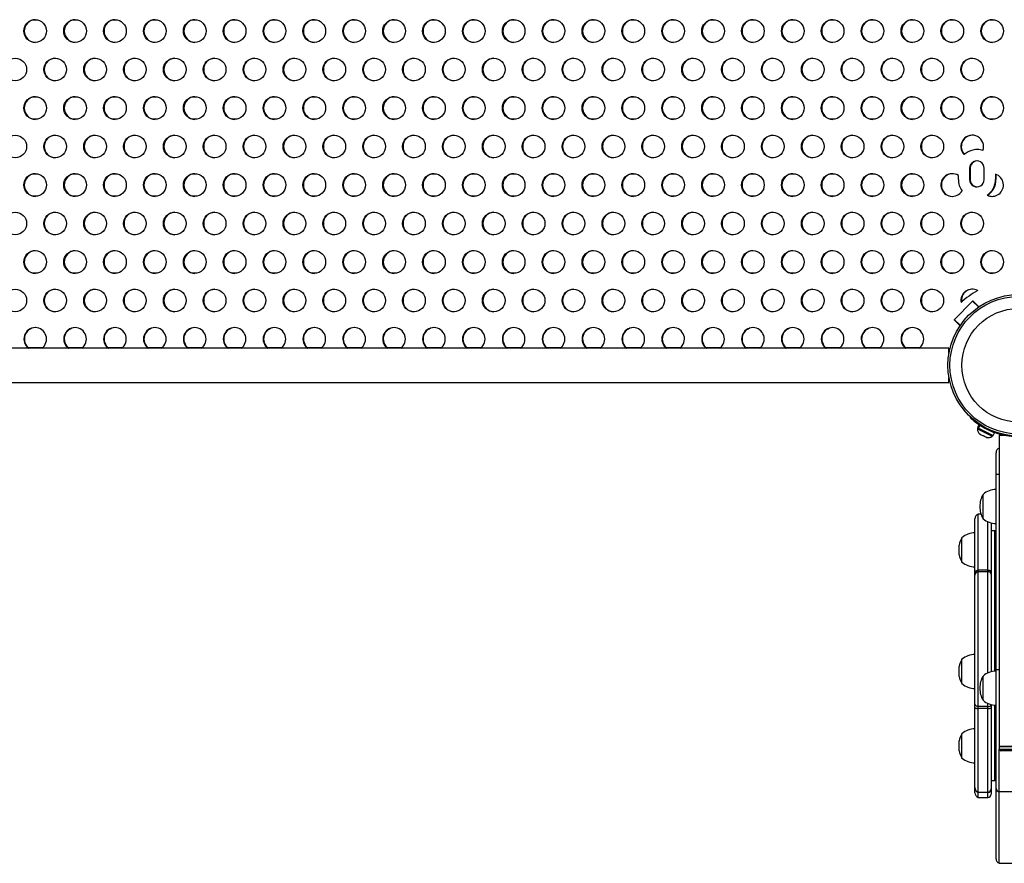
# Model space of a CAD drawing. Extents: x 1778 to 2513, y 1226 to 1895.
# Drawn here: x 1923 to 1961, y 1540 to 1572 of the extents above; entities that cross this region are included whole.
import ezdxf

# ---------------------------------------------------------------- set-up
doc = ezdxf.new("R2010")
doc.units = 0
doc.header["$LTSCALE"] = 0.125
doc.header["$MEASUREMENT"] = 0
doc.layers.add('CONTOUR', color=7, linetype='CONTINUOUS')

msp = doc.modelspace()

# ---------------------------------------------------------------- linework, layer by layer
at = {"layer": 'CONTOUR'}
for p, q in [((1959.5712, 1567.30337), (1959.55433, 1567.30337)), ((1958.83806, 1566.14712), (1958.83806, 1566.3068)), ((1959.27405, 1566.58462), (1959.27405, 1566.14712)), ((1959.27924, 1566.58462), (1959.27924, 1566.14712)), ((1959.28573, 1566.58462), (1959.27924, 1566.58462)), ((1959.28573, 1566.58462), (1959.28573, 1566.14712)), ((1959.29092, 1566.58462), (1959.29092, 1566.14712)), ((1959.83461, 1566.14712), (1959.83461, 1566.58462)), ((1960.2706, 1566.35515), (1960.2706, 1566.14712)), ((1960.28747, 1566.34946), (1960.28747, 1566.14712)), ((1959.28573, 1566.14712), (1959.27924, 1566.14712)), ((1960.28747, 1566.14712), (1960.2706, 1566.14712)), ((1959.96338, 1565.54568), (1959.94652, 1565.54568)), ((1958.67109, 1560.74816), (1959.39778, 1561.47737)), ((1959.61416, 1561.23842), (1959.38691, 1561.46646)), ((1959.3895, 1561.46386), (1959.40037, 1561.47476)), ((1959.39224, 1561.46632), (1959.38965, 1561.46371)), ((1959.61245, 1561.24535), (1959.39224, 1561.46632)), ((1959.39844, 1561.46632), (1959.39224, 1561.46632)), ((1959.39778, 1561.47737), (1959.62503, 1561.24933)), ((1959.39844, 1561.46632), (1959.40362, 1561.47151)), ((1959.61865, 1561.24535), (1959.39844, 1561.46632)), ((1959.62503, 1561.24933), (1959.60226, 1561.22648)), ((1959.61245, 1561.24535), (1959.60985, 1561.24274)), ((1959.61865, 1561.24535), (1959.61245, 1561.24535)), ((1959.62382, 1561.25054), (1959.61865, 1561.24535)), ((1958.89835, 1560.52012), (1958.67109, 1560.74816)), ((1958.67628, 1560.74816), (1958.68484, 1560.75675)), ((1958.90094, 1560.52273), (1958.67628, 1560.74816)), ((1958.68277, 1560.74816), (1958.67628, 1560.74816)), ((1958.9095, 1560.53131), (1958.68224, 1560.75935)), ((1958.68277, 1560.74816), (1958.68808, 1560.75349)), ((1958.90419, 1560.52598), (1958.68277, 1560.74816)), ((1958.92373, 1560.54559), (1958.89835, 1560.52012)), ((1958.90829, 1560.53252), (1958.90298, 1560.52719)), ((1958.47723, 1559.64837), (1891.90073, 1559.64837)), ((1922.9988, 1559.67857), (1923.56612, 1559.67857)), ((1924.53489, 1559.67857), (1925.10221, 1559.67857)), ((1926.07097, 1559.67857), (1926.63829, 1559.67857)), ((1927.60705, 1559.67857), (1928.17437, 1559.67857)), ((1929.14313, 1559.67857), (1929.71045, 1559.67857)), ((1930.67922, 1559.67857), (1931.24653, 1559.67857)), ((1932.2153, 1559.67857), (1932.78262, 1559.67857)), ((1933.75138, 1559.67857), (1934.3187, 1559.67857)), ((1935.28746, 1559.67857), (1935.85478, 1559.67857)), ((1936.82354, 1559.67857), (1937.39086, 1559.67857)), ((1938.35963, 1559.67857), (1938.92694, 1559.67857)), ((1939.89571, 1559.67857), (1940.46303, 1559.67857)), ((1941.43179, 1559.67857), (1941.99911, 1559.67857)), ((1942.96787, 1559.67857), (1943.53519, 1559.67857)), ((1944.50395, 1559.67857), (1945.07127, 1559.67857)), ((1946.04004, 1559.67857), (1946.60735, 1559.67857)), ((1947.57612, 1559.67857), (1948.14344, 1559.67857)), ((1949.1122, 1559.67857), (1949.67952, 1559.67857)), ((1950.64828, 1559.67857), (1951.2156, 1559.67857)), ((1952.18436, 1559.67857), (1952.75168, 1559.67857)), ((1953.72045, 1559.67857), (1954.28776, 1559.67857)), ((1955.25653, 1559.67857), (1955.82385, 1559.67857)), ((1956.79261, 1559.67857), (1957.35993, 1559.67857)), ((1958.47723, 1559.45627), (1958.47723, 1559.64837)), ((1890.38533, 1558.33337), (1958.47723, 1558.33337)), ((1958.47723, 1558.33337), (1958.47723, 1558.52546)), ((1959.29022, 1556.97872), (1959.30556, 1556.99519)), ((1959.59434, 1556.58431), (1959.57323, 1556.54243)), ((1959.57323, 1556.54243), (1960.04438, 1556.30488)), ((1959.62239, 1556.68874), (1959.57472, 1556.59421)), ((1959.57472, 1556.59421), (1959.60961, 1556.57661)), ((1959.60961, 1556.57661), (1959.65728, 1556.67115)), ((1959.61745, 1556.57266), (1959.60961, 1556.57661)), ((1959.66511, 1556.6672), (1959.61745, 1556.57266)), ((1959.61745, 1556.57266), (1960.1832, 1556.2874)), ((1959.62239, 1556.68874), (1959.65728, 1556.67115)), ((1959.66511, 1556.6672), (1959.65728, 1556.67115)), ((1959.66511, 1556.6672), (1960.23087, 1556.38194)), ((1959.70291, 1556.68819), (1959.68731, 1556.67144)), ((1959.76209, 1556.62547), (1959.75921, 1556.61976)), ((1960.09405, 1556.45093), (1960.09693, 1556.45664)), ((1959.66898, 1556.33669), (1959.68953, 1556.32633)), ((1959.68244, 1556.3396), (1959.71159, 1556.31521)), ((1959.68953, 1556.32633), (1959.68244, 1556.3396)), ((1959.70749, 1556.31728), (1959.68953, 1556.32633)), ((1959.71159, 1556.31521), (1959.80165, 1556.2698)), ((1959.80165, 1556.2698), (1959.82761, 1556.2664)), ((1959.82943, 1556.2558), (1959.80165, 1556.2698)), ((1959.82761, 1556.2664), (1959.8347, 1556.25314)), ((1959.82943, 1556.2558), (1959.8347, 1556.25314)), ((1959.8347, 1556.25314), (1959.90667, 1556.21685)), ((1959.90667, 1556.21685), (1959.94361, 1556.20791)), ((1959.90667, 1556.21685), (1959.91766, 1556.21131)), ((1959.91766, 1556.21131), (1959.92011, 1556.21007)), ((1959.94361, 1556.20791), (1959.91766, 1556.21131)), ((1960.04438, 1556.30488), (1960.14246, 1556.25542)), ((1960.14246, 1556.25542), (1960.16358, 1556.2973)), ((1960.1832, 1556.2874), (1960.23087, 1556.38194)), ((1960.41473, 1556.29756), (1960.41473, 1544.29756)), ((1960.41473, 1556.29756), (1960.60922, 1556.29756)), ((1960.28973, 1554.79756), (1960.28973, 1555.62078)), ((1960.28973, 1547.26524), (1960.28973, 1554.79756)), ((1960.28973, 1554.79756), (1960.41473, 1554.79756)), ((1959.78973, 1553.07881), (1959.78973, 1554.01631)), ((1959.47723, 1551.01241), (1959.47723, 1553.07854)), ((1959.71124, 1553.25532), (1959.60223, 1553.25532)), ((1959.60223, 1551.09689), (1959.60223, 1553.25532)), ((1959.97723, 1551.09689), (1959.97723, 1552.95886)), ((1960.10223, 1552.91512), (1960.10223, 1551.03715)), ((1958.97723, 1551.40835), (1958.97723, 1552.34585)), ((1960.22723, 1552.61006), (1960.10223, 1552.61006)), ((1960.28973, 1552.61006), (1960.22723, 1552.61006)), ((1960.22723, 1552.61006), (1960.22723, 1547.20109)), ((1958.87109, 1552.0646), (1958.85223, 1552.0646)), ((1958.85223, 1552.0646), (1958.85223, 1551.8403)), ((1958.85223, 1551.8403), (1958.85223, 1551.6896)), ((1958.85223, 1551.6896), (1958.87109, 1551.6896)), ((1959.60223, 1551.03262), (1959.60223, 1551.09689)), ((1959.97723, 1551.09689), (1959.60223, 1551.09689)), ((1959.97723, 1551.03262), (1959.97723, 1551.09689)), ((1959.47723, 1550.9027), (1959.47723, 1551.01241)), ((1959.47723, 1545.92966), (1959.47723, 1550.9027)), ((1959.60223, 1545.83742), (1959.60223, 1551.03262)), ((1959.97723, 1551.03262), (1959.60223, 1551.03262)), ((1959.97723, 1547.13626), (1959.97723, 1551.03262)), ((1960.10223, 1551.03715), (1960.10223, 1550.94075)), ((1960.10223, 1550.94075), (1960.10223, 1547.18)), ((1958.87109, 1547.37817), (1958.85223, 1547.37817)), ((1958.85223, 1547.37817), (1958.85223, 1547.15386)), ((1958.97723, 1546.72192), (1958.97723, 1547.65942)), ((1958.85223, 1547.15386), (1958.85223, 1547.00317)), ((1958.85223, 1547.00317), (1958.87109, 1547.00317)), ((1959.78973, 1546.07881), (1959.78973, 1547.01631)), ((1960.28973, 1542.67994), (1960.28973, 1547.26524)), ((1960.28973, 1547.26524), (1960.41473, 1547.26524)), ((1959.47723, 1545.80077), (1959.47723, 1545.92966)), ((1959.47723, 1542.71354), (1959.47723, 1545.80077)), ((1959.60223, 1545.76191), (1959.60223, 1545.83742)), ((1959.97723, 1545.83742), (1959.60223, 1545.83742)), ((1959.97723, 1545.83742), (1959.97723, 1545.95886)), ((1959.97723, 1545.76191), (1959.97723, 1545.83742)), ((1960.10223, 1545.91512), (1960.10223, 1545.90264)), ((1960.10223, 1545.90264), (1960.10223, 1545.78939)), ((1960.10223, 1545.78939), (1960.10223, 1542.66176)), ((1960.22723, 1545.89403), (1960.22723, 1543.03101)), ((1959.60223, 1542.53676), (1959.60223, 1545.76191)), ((1959.97723, 1545.76191), (1959.60223, 1545.76191)), ((1959.97723, 1542.53676), (1959.97723, 1545.76191)), ((1958.97723, 1543.85616), (1958.97723, 1544.79366)), ((1958.87109, 1544.51241), (1958.85223, 1544.51241)), ((1958.85223, 1544.51241), (1958.85223, 1544.2881)), ((1958.85223, 1544.2881), (1958.85223, 1544.13741)), ((1960.41473, 1544.29756), (1960.41473, 1544.20006)), ((1960.41473, 1544.29756), (1961.16473, 1544.29756)), ((1961.91473, 1544.29756), (1960.41473, 1544.29756)), ((1958.85223, 1544.13741), (1958.87109, 1544.13741)), ((1960.41473, 1542.55102), (1960.41473, 1544.20006)), ((1960.41473, 1544.20006), (1961.91473, 1544.20006)), ((1961.85223, 1544.13756), (1960.47723, 1544.13756)), ((1960.10223, 1542.98506), (1960.22723, 1542.98506)), ((1960.22723, 1543.03101), (1960.22723, 1542.98506)), ((1960.22723, 1542.98506), (1960.28973, 1542.98506)), ((1959.47723, 1542.69564), (1959.47723, 1542.71354)), ((1959.47723, 1542.51658), (1959.47723, 1542.69564)), ((1959.60223, 1542.53676), (1959.97723, 1542.53676)), ((1959.60223, 1542.52686), (1959.60223, 1542.53676)), ((1959.60223, 1542.3398), (1959.60223, 1542.52686)), ((1959.97723, 1542.52686), (1959.60223, 1542.52686)), ((1959.97723, 1542.52686), (1959.97723, 1542.53676)), ((1959.97723, 1542.3398), (1959.97723, 1542.52686)), ((1960.10223, 1542.66176), (1960.10223, 1542.6462)), ((1960.10223, 1542.6462), (1960.10223, 1542.4648)), ((1960.28973, 1539.97434), (1960.28973, 1542.67994)), ((1960.41473, 1539.79756), (1960.41473, 1542.55102)), ((1960.91473, 1542.55102), (1960.41473, 1542.55102)), ((1959.60223, 1542.3398), (1959.97723, 1542.3398)), ((1960.41473, 1539.79756), (1960.91473, 1539.79756))]:
    msp.add_line(p, q, dxfattribs=at)
at = {"layer": 'CONTOUR', "flags": 128}
for points in [[(1959.47723, 1551.01241), (1959.47944, 1551.02614), (1959.48604, 1551.03955), (1959.49685, 1551.05232), (1959.51164, 1551.06414), (1959.53004, 1551.07474), (1959.55162, 1551.08387), (1959.57587, 1551.09131), (1959.60223, 1551.09689)], [(1959.97723, 1551.09689), (1960.00162, 1551.09574), (1960.02507, 1551.09234), (1960.04668, 1551.08682), (1960.06562, 1551.07939), (1960.08116, 1551.07034), (1960.09271, 1551.06001), (1960.09983, 1551.04881), (1960.10223, 1551.03715)], [(1959.47723, 1545.92966), (1959.47944, 1545.91467), (1959.48604, 1545.90003), (1959.49685, 1545.88608), (1959.51164, 1545.87317), (1959.53004, 1545.8616), (1959.55162, 1545.85163), (1959.57587, 1545.8435), (1959.60223, 1545.83742)], [(1959.47723, 1545.80077), (1959.47944, 1545.79446), (1959.48604, 1545.78829), (1959.49685, 1545.78242), (1959.51164, 1545.77698), (1959.53004, 1545.7721), (1959.55162, 1545.7679), (1959.57587, 1545.76448), (1959.60223, 1545.76191)], [(1959.97723, 1545.83742), (1960.00162, 1545.83867), (1960.02507, 1545.84238), (1960.04668, 1545.84841), (1960.06562, 1545.85652), (1960.08116, 1545.86641), (1960.09271, 1545.87768), (1960.09983, 1545.88992), (1960.10223, 1545.90264)]]:
    msp.add_lwpolyline(points, dxfattribs=at)
at = {"layer": 'CONTOUR'}
for centre, radius in [((1923.27385, 1571.87316), 0.43646), ((1924.80994, 1571.87316), 0.43646), ((1926.34602, 1571.87316), 0.43646), ((1927.8821, 1571.87316), 0.43646), ((1929.41818, 1571.87316), 0.43646), ((1930.95426, 1571.87316), 0.43646), ((1932.49035, 1571.87316), 0.43646), ((1934.02643, 1571.87316), 0.43646), ((1935.56251, 1571.87316), 0.43646), ((1937.09859, 1571.87316), 0.43646), ((1938.63467, 1571.87316), 0.43646), ((1940.17076, 1571.87316), 0.43646), ((1941.70684, 1571.87316), 0.43646), ((1943.24292, 1571.87316), 0.43646), ((1944.779, 1571.87316), 0.43646), ((1946.31508, 1571.87316), 0.43646), ((1947.85117, 1571.87316), 0.43646), ((1949.38725, 1571.87316), 0.43646), ((1950.92333, 1571.87316), 0.43646), ((1952.45941, 1571.87316), 0.43646), ((1953.99549, 1571.87316), 0.43646), ((1955.53158, 1571.87316), 0.43646), ((1957.06766, 1571.87316), 0.43646), ((1958.60374, 1571.87316), 0.43646), ((1960.13982, 1571.87316), 0.43646), ((1922.50581, 1570.38956), 0.43646), ((1924.04189, 1570.38956), 0.43646), ((1925.57798, 1570.38956), 0.43646), ((1927.11406, 1570.38956), 0.43646), ((1928.65014, 1570.38956), 0.43646), ((1930.18622, 1570.38956), 0.43646), ((1931.7223, 1570.38956), 0.43646), ((1933.25839, 1570.38956), 0.43646), ((1934.79447, 1570.38956), 0.43646), ((1936.33055, 1570.38956), 0.43646), ((1937.86663, 1570.38956), 0.43646), ((1939.40272, 1570.38956), 0.43646), ((1940.9388, 1570.38956), 0.43646), ((1942.47488, 1570.38956), 0.43646), ((1944.01096, 1570.38956), 0.43646), ((1945.54704, 1570.38956), 0.43646), ((1947.08313, 1570.38956), 0.43646), ((1948.61921, 1570.38956), 0.43646), ((1950.15529, 1570.38956), 0.43646), ((1951.69137, 1570.38956), 0.43646), ((1953.22745, 1570.38956), 0.43646), ((1954.76354, 1570.38956), 0.43646), ((1956.29962, 1570.38956), 0.43646), ((1957.8357, 1570.38956), 0.43646), ((1959.37178, 1570.38956), 0.43646), ((1923.27385, 1568.90597), 0.43646), ((1924.80994, 1568.90597), 0.43646), ((1926.34602, 1568.90597), 0.43646), ((1927.8821, 1568.90597), 0.43646), ((1929.41818, 1568.90597), 0.43646), ((1930.95426, 1568.90597), 0.43646), ((1932.49035, 1568.90597), 0.43646), ((1934.02643, 1568.90597), 0.43646), ((1935.56251, 1568.90597), 0.43646), ((1937.09859, 1568.90597), 0.43646), ((1938.63467, 1568.90597), 0.43646), ((1940.17076, 1568.90597), 0.43646), ((1941.70684, 1568.90597), 0.43646), ((1943.24292, 1568.90597), 0.43646), ((1944.779, 1568.90597), 0.43646), ((1946.31508, 1568.90597), 0.43646), ((1947.85117, 1568.90597), 0.43646), ((1949.38725, 1568.90597), 0.43646), ((1950.92333, 1568.90597), 0.43646), ((1952.45941, 1568.90597), 0.43646), ((1953.99549, 1568.90597), 0.43646), ((1955.53158, 1568.90597), 0.43646), ((1957.06766, 1568.90597), 0.43646), ((1958.60374, 1568.90597), 0.43646), ((1960.13982, 1568.90597), 0.43646), ((1922.50581, 1567.42238), 0.43646), ((1924.04189, 1567.42238), 0.43646), ((1925.57798, 1567.42238), 0.43646), ((1927.11406, 1567.42238), 0.43646), ((1928.65014, 1567.42238), 0.43646), ((1930.18622, 1567.42238), 0.43646), ((1931.7223, 1567.42238), 0.43646), ((1933.25839, 1567.42238), 0.43646), ((1934.79447, 1567.42238), 0.43646), ((1936.33055, 1567.42238), 0.43646), ((1937.86663, 1567.42238), 0.43646), ((1939.40272, 1567.42238), 0.43646), ((1940.9388, 1567.42238), 0.43646), ((1942.47488, 1567.42238), 0.43646), ((1944.01096, 1567.42238), 0.43646), ((1945.54704, 1567.42238), 0.43646), ((1947.08313, 1567.42238), 0.43646), ((1948.61921, 1567.42238), 0.43646), ((1950.15529, 1567.42238), 0.43646), ((1951.69137, 1567.42238), 0.43646), ((1953.22745, 1567.42238), 0.43646), ((1954.76354, 1567.42238), 0.43646), ((1956.29962, 1567.42238), 0.43646), ((1957.8357, 1567.42238), 0.43646), ((1923.27385, 1565.93878), 0.43646), ((1924.80994, 1565.93878), 0.43646), ((1926.34602, 1565.93878), 0.43646), ((1927.8821, 1565.93878), 0.43646), ((1929.41818, 1565.93878), 0.43646), ((1930.95426, 1565.93878), 0.43646), ((1932.49035, 1565.93878), 0.43646), ((1934.02643, 1565.93878), 0.43646), ((1935.56251, 1565.93878), 0.43646), ((1937.09859, 1565.93878), 0.43646), ((1938.63467, 1565.93878), 0.43646), ((1940.17076, 1565.93878), 0.43646), ((1941.70684, 1565.93878), 0.43646), ((1943.24292, 1565.93878), 0.43646), ((1944.779, 1565.93878), 0.43646), ((1946.31508, 1565.93878), 0.43646), ((1947.85117, 1565.93878), 0.43646), ((1949.38725, 1565.93878), 0.43646), ((1950.92333, 1565.93878), 0.43646), ((1952.45941, 1565.93878), 0.43646), ((1953.99549, 1565.93878), 0.43646), ((1955.53158, 1565.93878), 0.43646), ((1957.06766, 1565.93878), 0.43646), ((1922.50581, 1564.45519), 0.43646), ((1924.04189, 1564.45519), 0.43646), ((1925.57798, 1564.45519), 0.43646), ((1927.11406, 1564.45519), 0.43646), ((1928.65014, 1564.45519), 0.43646), ((1930.18622, 1564.45519), 0.43646), ((1931.7223, 1564.45519), 0.43646), ((1933.25839, 1564.45519), 0.43646), ((1934.79447, 1564.45519), 0.43646), ((1936.33055, 1564.45519), 0.43646), ((1937.86663, 1564.45519), 0.43646), ((1939.40272, 1564.45519), 0.43646), ((1940.9388, 1564.45519), 0.43646), ((1942.47488, 1564.45519), 0.43646), ((1944.01096, 1564.45519), 0.43646), ((1945.54704, 1564.45519), 0.43646), ((1947.08313, 1564.45519), 0.43646), ((1948.61921, 1564.45519), 0.43646), ((1950.15529, 1564.45519), 0.43646), ((1951.69137, 1564.45519), 0.43646), ((1953.22745, 1564.45519), 0.43646), ((1954.76354, 1564.45519), 0.43646), ((1956.29962, 1564.45519), 0.43646), ((1957.8357, 1564.45519), 0.43646), ((1959.37178, 1564.45519), 0.43646), ((1923.27385, 1562.9716), 0.43646), ((1924.80994, 1562.9716), 0.43646), ((1926.34602, 1562.9716), 0.43646), ((1927.8821, 1562.9716), 0.43646), ((1929.41818, 1562.9716), 0.43646), ((1930.95426, 1562.9716), 0.43646), ((1932.49035, 1562.9716), 0.43646), ((1934.02643, 1562.9716), 0.43646), ((1935.56251, 1562.9716), 0.43646), ((1937.09859, 1562.9716), 0.43646), ((1938.63467, 1562.9716), 0.43646), ((1940.17076, 1562.9716), 0.43646), ((1941.70684, 1562.9716), 0.43646), ((1943.24292, 1562.9716), 0.43646), ((1944.779, 1562.9716), 0.43646), ((1946.31508, 1562.9716), 0.43646), ((1947.85117, 1562.9716), 0.43646), ((1949.38725, 1562.9716), 0.43646), ((1950.92333, 1562.9716), 0.43646), ((1952.45941, 1562.9716), 0.43646), ((1953.99549, 1562.9716), 0.43646), ((1955.53158, 1562.9716), 0.43646), ((1957.06766, 1562.9716), 0.43646), ((1958.60374, 1562.9716), 0.43646), ((1960.13982, 1562.9716), 0.43646), ((1922.50581, 1561.488), 0.43646), ((1924.04189, 1561.488), 0.43646), ((1925.57798, 1561.488), 0.43646), ((1927.11406, 1561.488), 0.43646), ((1928.65014, 1561.488), 0.43646), ((1930.18622, 1561.488), 0.43646), ((1931.7223, 1561.488), 0.43646), ((1933.25839, 1561.488), 0.43646), ((1934.79447, 1561.488), 0.43646), ((1936.33055, 1561.488), 0.43646), ((1937.86663, 1561.488), 0.43646), ((1939.40272, 1561.488), 0.43646), ((1940.9388, 1561.488), 0.43646), ((1942.47488, 1561.488), 0.43646), ((1944.01096, 1561.488), 0.43646), ((1945.54704, 1561.488), 0.43646), ((1947.08313, 1561.488), 0.43646), ((1948.61921, 1561.488), 0.43646), ((1950.15529, 1561.488), 0.43646), ((1951.69137, 1561.488), 0.43646), ((1953.22745, 1561.488), 0.43646), ((1954.76354, 1561.488), 0.43646), ((1956.29962, 1561.488), 0.43646), ((1957.8357, 1561.488), 0.43646), ((1961.16473, 1558.99087), 2.7275), ((1961.16473, 1558.99087), 2.64952), ((1961.16473, 1558.99087), 2.18858)]:
    msp.add_circle(centre, radius, dxfattribs=at)
for centre, radius, start, end in [((1923.29206, 1571.87212), 0.43752, 91.256784, 268.743216), ((1924.82814, 1571.87212), 0.43752, 91.256784, 268.743216), ((1926.36422, 1571.87212), 0.43752, 91.256784, 268.743216), ((1927.90031, 1571.87212), 0.43752, 91.256784, 268.743216), ((1929.43639, 1571.87212), 0.43752, 91.256784, 268.743216), ((1930.97247, 1571.87212), 0.43752, 91.256784, 268.743216), ((1932.50855, 1571.87212), 0.43752, 91.256784, 268.743216), ((1934.04464, 1571.87212), 0.43752, 91.256784, 268.743216), ((1935.58072, 1571.87212), 0.43752, 91.256784, 268.743216), ((1937.1168, 1571.87212), 0.43752, 91.256784, 268.743216), ((1938.65288, 1571.87212), 0.43752, 91.256784, 268.743216), ((1940.18896, 1571.87212), 0.43752, 91.256784, 268.743216), ((1941.72505, 1571.87212), 0.43752, 91.256784, 268.743216), ((1943.26113, 1571.87212), 0.43752, 91.256784, 268.743216), ((1944.79721, 1571.87212), 0.43752, 91.256784, 268.743216), ((1946.33329, 1571.87212), 0.43752, 91.256784, 268.743216), ((1947.86937, 1571.87212), 0.43752, 91.256784, 268.743216), ((1949.40546, 1571.87212), 0.43752, 91.256784, 268.743216), ((1950.94154, 1571.87212), 0.43752, 91.256784, 268.743216), ((1952.47762, 1571.87212), 0.43752, 91.256784, 268.743216), ((1954.0137, 1571.87212), 0.43752, 91.256784, 268.743216), ((1955.54978, 1571.87212), 0.43752, 91.256784, 268.743216), ((1957.08587, 1571.87212), 0.43752, 91.256784, 268.743216), ((1958.62195, 1571.87212), 0.43752, 91.256784, 268.743216), ((1960.15803, 1571.87212), 0.43752, 91.256784, 268.743216), ((1924.0601, 1570.38852), 0.43752, 91.256784, 268.743216), ((1925.59618, 1570.38852), 0.43752, 91.256784, 268.743216), ((1927.13227, 1570.38852), 0.43752, 91.256784, 268.743216), ((1928.66835, 1570.38852), 0.43752, 91.256784, 268.743216), ((1930.20443, 1570.38852), 0.43752, 91.256784, 268.743216), ((1931.74051, 1570.38852), 0.43752, 91.256784, 268.743216), ((1933.27659, 1570.38852), 0.43752, 91.256784, 268.743216), ((1934.81268, 1570.38852), 0.43752, 91.256784, 268.743216), ((1936.34876, 1570.38852), 0.43752, 91.256784, 268.743216), ((1937.88484, 1570.38852), 0.43752, 91.256784, 268.743216), ((1939.42092, 1570.38852), 0.43752, 91.256784, 268.743216), ((1940.957, 1570.38852), 0.43752, 91.256784, 268.743216), ((1942.49309, 1570.38852), 0.43752, 91.256784, 268.743216), ((1944.02917, 1570.38852), 0.43752, 91.256784, 268.743216), ((1945.56525, 1570.38852), 0.43752, 91.256784, 268.743216), ((1947.10133, 1570.38852), 0.43752, 91.256784, 268.743216), ((1948.63741, 1570.38852), 0.43752, 91.256784, 268.743216), ((1950.1735, 1570.38852), 0.43752, 91.256784, 268.743216), ((1951.70958, 1570.38852), 0.43752, 91.256784, 268.743216), ((1953.24566, 1570.38852), 0.43752, 91.256784, 268.743216), ((1954.78174, 1570.38852), 0.43752, 91.256784, 268.743216), ((1956.31782, 1570.38852), 0.43752, 91.256784, 268.743216), ((1957.85391, 1570.38852), 0.43752, 91.256784, 268.743216), ((1959.38999, 1570.38852), 0.43752, 91.256784, 268.743216), ((1923.29206, 1568.90493), 0.43752, 91.256784, 268.743216), ((1924.82814, 1568.90493), 0.43752, 91.256784, 268.743216), ((1926.36422, 1568.90493), 0.43752, 91.256784, 268.743216), ((1927.90031, 1568.90493), 0.43752, 91.256784, 268.743216), ((1929.43639, 1568.90493), 0.43752, 91.256784, 268.743216), ((1930.97247, 1568.90493), 0.43752, 91.256784, 268.743216), ((1932.50855, 1568.90493), 0.43752, 91.256784, 268.743216), ((1934.04464, 1568.90493), 0.43752, 91.256784, 268.743216), ((1935.58072, 1568.90493), 0.43752, 91.256784, 268.743216), ((1937.1168, 1568.90493), 0.43752, 91.256784, 268.743216), ((1938.65288, 1568.90493), 0.43752, 91.256784, 268.743216), ((1940.18896, 1568.90493), 0.43752, 91.256784, 268.743216), ((1941.72505, 1568.90493), 0.43752, 91.256784, 268.743216), ((1943.26113, 1568.90493), 0.43752, 91.256784, 268.743216), ((1944.79721, 1568.90493), 0.43752, 91.256784, 268.743216), ((1946.33329, 1568.90493), 0.43752, 91.256784, 268.743216), ((1947.86937, 1568.90493), 0.43752, 91.256784, 268.743216), ((1949.40546, 1568.90493), 0.43752, 91.256784, 268.743216), ((1950.94154, 1568.90493), 0.43752, 91.256784, 268.743216), ((1952.47762, 1568.90493), 0.43752, 91.256784, 268.743216), ((1954.0137, 1568.90493), 0.43752, 91.256784, 268.743216), ((1955.54978, 1568.90493), 0.43752, 91.256784, 268.743216), ((1957.08587, 1568.90493), 0.43752, 91.256784, 268.743216), ((1958.62195, 1568.90493), 0.43752, 91.256784, 268.743216), ((1960.15803, 1568.90493), 0.43752, 91.256784, 268.743216), ((1924.0601, 1567.42134), 0.43752, 91.256784, 268.743216), ((1925.59618, 1567.42134), 0.43752, 91.256784, 268.743216), ((1927.13227, 1567.42134), 0.43752, 91.256784, 268.743216), ((1928.66835, 1567.42134), 0.43752, 91.256784, 268.743216), ((1930.20443, 1567.42134), 0.43752, 91.256784, 268.743216), ((1931.74051, 1567.42134), 0.43752, 91.256784, 268.743216), ((1933.27659, 1567.42134), 0.43752, 91.256784, 268.743216), ((1934.81268, 1567.42134), 0.43752, 91.256784, 268.743216), ((1936.34876, 1567.42134), 0.43752, 91.256784, 268.743216), ((1937.88484, 1567.42134), 0.43752, 91.256784, 268.743216), ((1939.42092, 1567.42134), 0.43752, 91.256784, 268.743216), ((1940.957, 1567.42134), 0.43752, 91.256784, 268.743216), ((1942.49309, 1567.42134), 0.43752, 91.256784, 268.743216), ((1944.02917, 1567.42134), 0.43752, 91.256784, 268.743216), ((1945.56525, 1567.42134), 0.43752, 91.256784, 268.743216), ((1947.10133, 1567.42134), 0.43752, 91.256784, 268.743216), ((1948.63741, 1567.42134), 0.43752, 91.256784, 268.743216), ((1950.1735, 1567.42134), 0.43752, 91.256784, 268.743216), ((1951.70958, 1567.42134), 0.43752, 91.256784, 268.743216), ((1953.24566, 1567.42134), 0.43752, 91.256784, 268.743216), ((1954.78174, 1567.42134), 0.43752, 91.256784, 268.743216), ((1956.31782, 1567.42134), 0.43752, 91.256784, 268.743216), ((1957.85391, 1567.42134), 0.43752, 91.256784, 268.743216), ((1959.37159, 1567.42141), 0.43655, 339.260031, 225.497247), ((1959.39016, 1567.42125), 0.43761, 91.278399, 223.827573), ((1959.55432, 1566.58885), 0.71449, 71.599755, 133.157523), ((1959.57119, 1566.5894), 0.71397, 72.857144, 89.999202), ((1959.55433, 1566.58534), 0.28028, 359.851508, 180.148492), ((1959.56008, 1566.58503), 0.28084, 90.113955, 180.0843), ((1959.56658, 1566.58503), 0.28085, 91.308865, 180.083089), ((1959.57178, 1566.58502), 0.28086, 91.840047, 180.082547), ((1923.29206, 1565.93774), 0.43752, 91.256784, 268.743216), ((1924.82814, 1565.93774), 0.43752, 91.256784, 268.743216), ((1926.36422, 1565.93774), 0.43752, 91.256784, 268.743216), ((1927.90031, 1565.93774), 0.43752, 91.256784, 268.743216), ((1929.43639, 1565.93774), 0.43752, 91.256784, 268.743216), ((1930.97247, 1565.93774), 0.43752, 91.256784, 268.743216), ((1932.50855, 1565.93774), 0.43752, 91.256784, 268.743216), ((1934.04464, 1565.93774), 0.43752, 91.256784, 268.743216), ((1935.58072, 1565.93774), 0.43752, 91.256784, 268.743216), ((1937.1168, 1565.93774), 0.43752, 91.256784, 268.743216), ((1938.65288, 1565.93774), 0.43752, 91.256784, 268.743216), ((1940.18896, 1565.93774), 0.43752, 91.256784, 268.743216), ((1941.72505, 1565.93774), 0.43752, 91.256784, 268.743216), ((1943.26113, 1565.93774), 0.43752, 91.256784, 268.743216), ((1944.79721, 1565.93774), 0.43752, 91.256784, 268.743216), ((1946.33329, 1565.93774), 0.43752, 91.256784, 268.743216), ((1947.86937, 1565.93774), 0.43752, 91.256784, 268.743216), ((1949.40546, 1565.93774), 0.43752, 91.256784, 268.743216), ((1950.94154, 1565.93774), 0.43752, 91.256784, 268.743216), ((1952.47762, 1565.93774), 0.43752, 91.256784, 268.743216), ((1954.0137, 1565.93774), 0.43752, 91.256784, 268.743216), ((1955.54978, 1565.93774), 0.43752, 91.256784, 268.743216), ((1957.08587, 1565.93774), 0.43752, 91.256784, 268.743216), ((1958.60354, 1565.93816), 0.43691, 57.536212, 329.603675), ((1958.62193, 1565.93774), 0.43752, 91.255049, 268.744951), ((1960.13936, 1565.93809), 0.43723, 243.828654, 72.532832), ((1959.55844, 1566.147), 0.72038, 179.990394, 216.638566), ((1959.55433, 1566.14639), 0.28028, 179.851508, 0.148492), ((1959.55993, 1566.14656), 0.28069, 179.88638, 269.915364), ((1959.56644, 1566.14657), 0.28071, 179.887901, 268.720145), ((1959.57164, 1566.14657), 0.28072, 179.888583, 268.188822), ((1959.55123, 1566.14671), 0.71937, 303.33207, 0.032229), ((1959.5681, 1566.14671), 0.71937, 303.33207, 0.032229), ((1960.15689, 1565.93498), 0.43474, 243.569528, 268.885105), ((1924.0601, 1564.45415), 0.43752, 91.256784, 268.743216), ((1925.59618, 1564.45415), 0.43752, 91.256784, 268.743216), ((1927.13227, 1564.45415), 0.43752, 91.256784, 268.743216), ((1928.66835, 1564.45415), 0.43752, 91.256784, 268.743216), ((1930.20443, 1564.45415), 0.43752, 91.256784, 268.743216), ((1931.74051, 1564.45415), 0.43752, 91.256784, 268.743216), ((1933.27659, 1564.45415), 0.43752, 91.256784, 268.743216), ((1934.81268, 1564.45415), 0.43752, 91.256784, 268.743216), ((1936.34876, 1564.45415), 0.43752, 91.256784, 268.743216), ((1937.88484, 1564.45415), 0.43752, 91.256784, 268.743216), ((1939.42092, 1564.45415), 0.43752, 91.256784, 268.743216), ((1940.957, 1564.45415), 0.43752, 91.256784, 268.743216), ((1942.49309, 1564.45415), 0.43752, 91.256784, 268.743216), ((1944.02917, 1564.45415), 0.43752, 91.256784, 268.743216), ((1945.56525, 1564.45415), 0.43752, 91.256784, 268.743216), ((1947.10133, 1564.45415), 0.43752, 91.256784, 268.743216), ((1948.63741, 1564.45415), 0.43752, 91.256784, 268.743216), ((1950.1735, 1564.45415), 0.43752, 91.256784, 268.743216), ((1951.70958, 1564.45415), 0.43752, 91.256784, 268.743216), ((1953.24566, 1564.45415), 0.43752, 91.256784, 268.743216), ((1954.78174, 1564.45415), 0.43752, 91.256784, 268.743216), ((1956.31782, 1564.45415), 0.43752, 91.256784, 268.743216), ((1957.85391, 1564.45415), 0.43752, 91.256784, 268.743216), ((1959.38999, 1564.45415), 0.43752, 91.256784, 268.743216), ((1923.29206, 1562.97056), 0.43752, 91.256784, 268.743216), ((1924.82814, 1562.97056), 0.43752, 91.256784, 268.743216), ((1926.36422, 1562.97056), 0.43752, 91.256784, 268.743216), ((1927.90031, 1562.97056), 0.43752, 91.256784, 268.743216), ((1929.43639, 1562.97056), 0.43752, 91.256784, 268.743216), ((1930.97247, 1562.97056), 0.43752, 91.256784, 268.743216), ((1932.50855, 1562.97056), 0.43752, 91.256784, 268.743216), ((1934.04464, 1562.97056), 0.43752, 91.256784, 268.743216), ((1935.58072, 1562.97056), 0.43752, 91.256784, 268.743216), ((1937.1168, 1562.97056), 0.43752, 91.256784, 268.743216), ((1938.65288, 1562.97056), 0.43752, 91.256784, 268.743216), ((1940.18896, 1562.97056), 0.43752, 91.256784, 268.743216), ((1941.72505, 1562.97056), 0.43752, 91.256784, 268.743216), ((1943.26113, 1562.97056), 0.43752, 91.256784, 268.743216), ((1944.79721, 1562.97056), 0.43752, 91.256784, 268.743216), ((1946.33329, 1562.97056), 0.43752, 91.256784, 268.743216), ((1947.86937, 1562.97056), 0.43752, 91.256784, 268.743216), ((1949.40546, 1562.97056), 0.43752, 91.256783, 268.743217), ((1950.94154, 1562.97056), 0.43752, 91.256784, 268.743216), ((1952.47762, 1562.97056), 0.43752, 91.256784, 268.743216), ((1954.0137, 1562.97056), 0.43752, 91.256784, 268.743216), ((1955.54978, 1562.97056), 0.43752, 91.256784, 268.743216), ((1957.08587, 1562.97056), 0.43752, 91.256784, 268.743216), ((1958.62195, 1562.97056), 0.43752, 91.256784, 268.743216), ((1960.15803, 1562.97056), 0.43752, 91.256784, 268.743216), ((1924.0601, 1561.48696), 0.43752, 91.256784, 268.743216), ((1925.59618, 1561.48696), 0.43752, 91.256784, 268.743216), ((1927.13227, 1561.48696), 0.43752, 91.256784, 268.743216), ((1928.66835, 1561.48696), 0.43752, 91.256784, 268.743216), ((1930.20443, 1561.48696), 0.43752, 91.256784, 268.743216), ((1931.74051, 1561.48696), 0.43752, 91.256785, 268.743215), ((1933.27659, 1561.48696), 0.43752, 91.256784, 268.743216), ((1934.81268, 1561.48696), 0.43752, 91.256784, 268.743216), ((1936.34876, 1561.48696), 0.43752, 91.256784, 268.743216), ((1937.88484, 1561.48696), 0.43752, 91.256784, 268.743216), ((1939.42092, 1561.48696), 0.43752, 91.256785, 268.743215), ((1940.957, 1561.48696), 0.43752, 91.256784, 268.743216), ((1942.49309, 1561.48696), 0.43752, 91.256784, 268.743216), ((1944.02917, 1561.48696), 0.43752, 91.256784, 268.743216), ((1945.56525, 1561.48696), 0.43752, 91.256784, 268.743216), ((1947.10133, 1561.48696), 0.43752, 91.256784, 268.743216), ((1948.63741, 1561.48696), 0.43752, 91.256784, 268.743216), ((1950.1735, 1561.48696), 0.43752, 91.256784, 268.743216), ((1951.70958, 1561.48696), 0.43752, 91.256784, 268.743216), ((1953.24566, 1561.48696), 0.43752, 91.256784, 268.743216), ((1954.78174, 1561.48696), 0.43752, 91.256784, 268.743216), ((1956.31782, 1561.48696), 0.43752, 91.256784, 268.743216), ((1957.85391, 1561.48696), 0.43752, 91.256784, 268.743216), ((1959.37207, 1561.48785), 0.43631, 60.476348, 190.461788), ((1961.11572, 1559.04055), 3.21378, 118.401807, 132.536328), ((1959.3897, 1561.48751), 0.43697, 91.220337, 188.624585), ((1923.27556, 1560.00316), 0.43771, 90.19999, 234.151461), ((1923.29245, 1560.00317), 0.43773, 91.307093, 234.149697), ((1923.27261, 1560.0032), 0.43767, 305.834118, 89.814431), ((1924.81164, 1560.00316), 0.43771, 90.19999, 234.151461), ((1924.82853, 1560.00317), 0.43773, 91.307093, 234.149697), ((1924.80869, 1560.0032), 0.43767, 305.834118, 89.814431), ((1926.34772, 1560.00316), 0.43771, 90.19999, 234.151461), ((1926.36461, 1560.00317), 0.43773, 91.307092, 234.149697), ((1926.34478, 1560.0032), 0.43767, 305.834118, 89.814431), ((1927.8838, 1560.00316), 0.43771, 90.19999, 234.151461), ((1927.9007, 1560.00317), 0.43773, 91.307092, 234.149697), ((1927.88086, 1560.0032), 0.43767, 305.834118, 89.814431), ((1929.41989, 1560.00316), 0.43771, 90.19999, 234.151461), ((1929.43678, 1560.00317), 0.43773, 91.307092, 234.149697), ((1929.41694, 1560.0032), 0.43767, 305.834118, 89.814431), ((1930.95597, 1560.00316), 0.43771, 90.19999, 234.151461), ((1930.97286, 1560.00317), 0.43773, 91.307092, 234.149697), ((1930.95302, 1560.0032), 0.43767, 305.834118, 89.814431), ((1932.49205, 1560.00316), 0.43771, 90.19999, 234.151461), ((1932.50894, 1560.00317), 0.43773, 91.307092, 234.149697), ((1932.4891, 1560.0032), 0.43767, 305.834118, 89.814431), ((1934.02813, 1560.00316), 0.43771, 90.19999, 234.151461), ((1934.04502, 1560.00317), 0.43773, 91.307093, 234.149697), ((1934.02519, 1560.0032), 0.43767, 305.834118, 89.814431), ((1935.56421, 1560.00316), 0.43771, 90.19999, 234.151461), ((1935.58111, 1560.00317), 0.43773, 91.307092, 234.149697), ((1935.56127, 1560.0032), 0.43767, 305.834118, 89.814431), ((1937.1003, 1560.00316), 0.43771, 90.19999, 234.151461), ((1937.11719, 1560.00317), 0.43773, 91.307092, 234.149697), ((1937.09735, 1560.0032), 0.43767, 305.834118, 89.814431), ((1938.63638, 1560.00316), 0.43771, 90.19999, 234.151461), ((1938.65327, 1560.00317), 0.43773, 91.307092, 234.149697), ((1938.63343, 1560.0032), 0.43767, 305.834118, 89.814431), ((1940.17246, 1560.00316), 0.43771, 90.19999, 234.151461), ((1940.18935, 1560.00317), 0.43773, 91.307092, 234.149697), ((1940.16952, 1560.0032), 0.43767, 305.834118, 89.814431), ((1941.70854, 1560.00316), 0.43771, 90.19999, 234.151461), ((1941.72543, 1560.00317), 0.43773, 91.307093, 234.149697), ((1941.7056, 1560.0032), 0.43767, 305.834118, 89.814431), ((1943.24462, 1560.00316), 0.43771, 90.19999, 234.151461), ((1943.26152, 1560.00317), 0.43773, 91.307093, 234.149697), ((1943.24168, 1560.0032), 0.43767, 305.834118, 89.814431), ((1944.78071, 1560.00316), 0.43771, 90.19999, 234.151461), ((1944.7976, 1560.00317), 0.43773, 91.307093, 234.149697), ((1944.77776, 1560.0032), 0.43767, 305.834118, 89.814431), ((1946.31679, 1560.00316), 0.43771, 90.19999, 234.151461), ((1946.33368, 1560.00317), 0.43773, 91.307093, 234.149697), ((1946.31384, 1560.0032), 0.43767, 305.834118, 89.814431), ((1947.85287, 1560.00316), 0.43771, 90.19999, 234.151461), ((1947.86976, 1560.00317), 0.43773, 91.307092, 234.149697), ((1947.84993, 1560.0032), 0.43767, 305.834118, 89.814431), ((1949.38895, 1560.00316), 0.43771, 90.19999, 234.151461), ((1949.40584, 1560.00317), 0.43773, 91.307092, 234.149697), ((1949.38601, 1560.0032), 0.43767, 305.834118, 89.814431), ((1950.92503, 1560.00316), 0.43771, 90.19999, 234.151461), ((1950.94193, 1560.00317), 0.43773, 91.307092, 234.149697), ((1950.92209, 1560.0032), 0.43767, 305.834118, 89.814431), ((1952.46112, 1560.00316), 0.43771, 90.19999, 234.151461), ((1952.47801, 1560.00317), 0.43773, 91.307092, 234.149697), ((1952.45817, 1560.0032), 0.43767, 305.834118, 89.814431), ((1953.9972, 1560.00316), 0.43771, 90.19999, 234.151461), ((1954.01409, 1560.00317), 0.43773, 91.307093, 234.149697), ((1953.99425, 1560.0032), 0.43767, 305.834118, 89.814431), ((1955.53328, 1560.00316), 0.43771, 90.19999, 234.151461), ((1955.55017, 1560.00317), 0.43773, 91.307092, 234.149697), ((1955.53034, 1560.0032), 0.43767, 305.834118, 89.814431), ((1957.06936, 1560.00316), 0.43771, 90.19999, 234.151461), ((1957.08625, 1560.00317), 0.43773, 91.307092, 234.149697), ((1957.06642, 1560.0032), 0.43767, 305.834118, 89.814431), ((1961.16412, 1558.99008), 2.74901, 227.026274, 237.505739), ((1959.82703, 1556.5354), 0.2539, 178.412947, 231.501214), ((1961.16473, 1558.99087), 2.75, 237.503847, 302.496153), ((1959.9859, 1556.4553), 0.2539, 254.983365, 308.071632), ((1960.47723, 1555.62078), 0.1875, 109.471221, 180), ((1960.29169, 1553.43816), 0.76565, 90.146846, 130.965245), ((1960.60614, 1553.54756), 0.94141, 150.137166, 180), ((1960.60614, 1553.54756), 0.94141, 180, 209.862834), ((1959.66473, 1553.07854), 0.1875, 109.471221, 180), ((1960.29169, 1553.65696), 0.76565, 229.034755, 269.853154), ((1959.79364, 1551.8771), 0.94141, 150.137166, 168.511566), ((1959.47919, 1551.7677), 0.76565, 90.146846, 130.965245), ((1959.79364, 1551.8771), 0.94141, 191.488434, 209.862834), ((1959.47919, 1551.9865), 0.76565, 229.034755, 269.853154), ((1959.62462, 1550.88598), 0.14834, 98.682274, 173.529118), ((1959.9916, 1550.9212), 0.11234, 10.023498, 97.349276), ((1959.47919, 1547.08127), 0.76565, 90.146846, 130.965245), ((1959.79364, 1547.19067), 0.94141, 150.137166, 168.511566), ((1959.79364, 1547.19067), 0.94141, 191.488434, 209.862834), ((1960.60614, 1546.54756), 0.94141, 150.137166, 180), ((1960.29169, 1546.43816), 0.76565, 90.146846, 130.965245), ((1959.47919, 1547.30007), 0.76565, 229.034755, 269.853154), ((1960.60614, 1546.54756), 0.94141, 180, 209.862834), ((1960.29169, 1546.65696), 0.76565, 229.034755, 269.853154), ((1960.00697, 1545.92469), 0.16547, 259.645861, 305.148345), ((1959.79364, 1544.32491), 0.94141, 150.137166, 168.511566), ((1959.47919, 1544.21551), 0.76565, 90.146846, 130.965245), ((1959.79364, 1544.32491), 0.94141, 191.488434, 209.862834), ((1960.47723, 1544.20006), 0.0625, 180, 270), ((1959.47919, 1544.43431), 0.76565, 229.034755, 269.853154), ((1959.66473, 1542.71354), 0.1875, 180, 250.528779), ((1959.65702, 1542.69811), 0.1798, 180.788765, 252.25999), ((1959.66473, 1542.51658), 0.1875, 180, 250.528779), ((1959.97723, 1542.66176), 0.125, 270, 0), ((1959.97999, 1542.6491), 0.12227, 268.704619, 358.643214), ((1959.97723, 1542.4648), 0.125, 270, 0), ((1960.4364, 1542.69709), 0.14767, 186.670218, 261.562543), ((1960.47723, 1539.97434), 0.1875, 180, 250.528779)]:
    msp.add_arc(centre, radius, start, end, dxfattribs=at)

doc.saveas('drawing.dxf')
